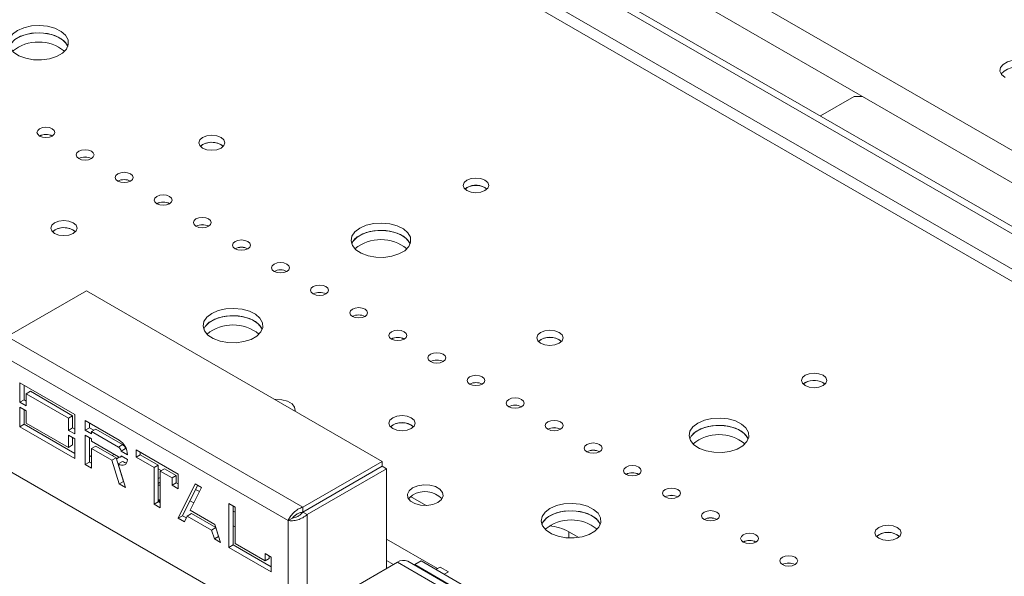
# Model space of a CAD drawing. Units: millimetres. Extents: x -1 to 562, y -66 to 206.
# Drawn here: x 216 to 224, y 50 to 55 of the extents above; entities that cross this region are included whole.
import ezdxf

# ---------------------------------------------------------------- set-up
doc = ezdxf.new("R2010")
doc.units = ezdxf.units.MM

msp = doc.modelspace()

# ---------------------------------------------------------------- linework, layer by layer
at = {"color": 7, "linetype": 'Continuous', "lineweight": 15}
for p, q in [((191.85145669, 72.52448598), (254.35969614, 36.43924744)), ((254.46291114, 35.68242408), (190.91197366, 72.36959938)), ((254.51594415, 35.71303938), (190.96500667, 72.40021468)), ((191.78271227, 72.2931299), (254.19778058, 36.26167792)), ((222.59025113, 54.14334967), (222.87295017, 54.30654835)), ((222.93976131, 54.30654835), (222.87295017, 54.30654835)), ((217.42115689, 53.90252586), (217.4025717, 53.88824369)), ((219.63351723, 53.54381655), (219.61658404, 53.53106515)), ((219.78289354, 53.54330629), (219.79995915, 53.53037015)), ((216.18372002, 53.18816876), (216.16513484, 53.1738866)), ((215.78657204, 52.29722726), (216.44948465, 52.67991857)), ((216.44948465, 52.67991857), (218.92385839, 51.25149301)), ((215.78657204, 52.29722726), (218.26094578, 50.86880171)), ((220.24958401, 52.26970964), (220.23099883, 52.25542747)), ((215.75096671, 52.13407503), (218.13745209, 50.75638635)), ((216.35200747, 51.64420694), (215.89238806, 51.90953958)), ((215.89238806, 51.90953958), (215.89238806, 51.74623142)), ((222.46194436, 51.91100032), (222.44501117, 51.89824892)), ((222.61132066, 51.91049007), (222.62843734, 51.89750195)), ((215.9277434, 51.88912938), (215.9277434, 51.76664162)), ((215.94542107, 51.81768372), (215.98077641, 51.83809392)), ((215.94542107, 51.71561611), (215.94542107, 51.81768372)), ((215.94542107, 51.81768372), (216.29897446, 51.61358169)), ((215.98077641, 51.83809392), (216.3343298, 51.63399189)), ((215.89238806, 51.74623142), (215.9277434, 51.76664162)), ((215.89238806, 51.74623142), (215.94542107, 51.71561611)), ((215.9277434, 51.76664162), (215.94542107, 51.75643652)), ((215.94542107, 51.67478907), (215.89238806, 51.70540438)), ((215.89238806, 51.70540438), (215.89238806, 51.54209622)), ((215.9277434, 51.68499417), (215.9277434, 51.56250642)), ((215.94542107, 51.57272147), (215.94542107, 51.67478907)), ((218.09051241, 49.85186465), (215.08530859, 51.58673189)), ((216.29897446, 51.36861944), (215.94542107, 51.57272147)), ((216.29897446, 51.61358169), (216.3343298, 51.63399189)), ((216.29897446, 51.61358169), (216.29897446, 51.51151409)), ((216.3343298, 51.63399189), (216.3343298, 51.53192429)), ((216.35200747, 51.48089878), (216.35200747, 51.64420694)), ((216.72323853, 51.42989981), (216.44039582, 51.59318144)), ((216.44039582, 51.59318144), (216.44039582, 51.51152736)), ((216.47575116, 51.57277123), (216.47575116, 51.53193756)), ((215.89238806, 51.54209622), (215.9277434, 51.56250642)), ((215.89238806, 51.54209622), (216.35200747, 51.27676358)), ((215.9277434, 51.56250642), (216.35200747, 51.31758398)), ((216.29897446, 51.51151409), (216.3343298, 51.53192429)), ((216.29897446, 51.51151409), (216.35200747, 51.48089878)), ((216.3343298, 51.53192429), (216.35200747, 51.52171919)), ((216.44039582, 51.51152736), (216.47575116, 51.53193756)), ((216.44039582, 51.51152736), (216.49342883, 51.48091205)), ((216.47575116, 51.53193756), (216.51110362, 51.51152901)), ((216.49342883, 51.50132557), (216.52878417, 51.52173577)), ((216.49342883, 51.48091205), (216.49342883, 51.50132557)), ((216.49342883, 51.50132557), (216.71753631, 51.37195107)), ((216.52878417, 51.52173577), (216.75289165, 51.39236128)), ((219.01214715, 51.55535254), (218.99356196, 51.54107037)), ((216.35200747, 51.44007174), (216.29897446, 51.47068705)), ((216.29897446, 51.47068705), (216.29897446, 51.36861944)), ((216.3343298, 51.45027684), (216.3343298, 51.38902965)), ((216.35200747, 51.27676358), (216.35200747, 51.44007174)), ((216.44039582, 51.47070032), (216.44039582, 51.22573807)), ((216.49342883, 51.44008501), (216.44039582, 51.47070032)), ((216.47575116, 51.45029011), (216.47575116, 51.24614827)), ((216.49342883, 51.41967149), (216.49342883, 51.44008501)), ((216.71753631, 51.29029699), (216.49342883, 51.41967149)), ((216.29897446, 51.36861944), (216.3343298, 51.38902965)), ((216.49342883, 51.35843093), (216.52878417, 51.37884113)), ((216.49342883, 51.19512277), (216.49342883, 51.35843093)), ((216.49342883, 51.35843093), (216.66313445, 51.26046196)), ((216.52878417, 51.37884113), (216.69848979, 51.28087216)), ((216.71753631, 51.37195107), (216.75289165, 51.39236128)), ((216.7409162, 51.33804063), (216.77627154, 51.35845084)), ((216.7409162, 51.33804063), (216.79394921, 51.30742533)), ((216.77914172, 51.36597399), (216.77489041, 51.36351975)), ((216.77627154, 51.35845084), (216.78447909, 51.35371272)), ((217.21821328, 51.14415698), (216.86465989, 51.348259)), ((216.86465989, 51.348259), (216.86465989, 51.28701844)), ((216.90001523, 51.3278488), (216.90001523, 51.30742865)), ((216.44039582, 51.22573807), (216.47575116, 51.24614827)), ((216.47575116, 51.24614827), (216.49342883, 51.23594317)), ((216.66313445, 51.26046196), (216.69848979, 51.28087216)), ((216.66313445, 51.26046196), (216.72323853, 51.06245645)), ((216.68279372, 51.31035347), (216.66510743, 51.30014339)), ((216.69848979, 51.28087216), (216.75859387, 51.08286665)), ((216.72436627, 51.28748535), (216.70064003, 51.27378848)), ((216.71589081, 51.23075804), (216.75124615, 51.25116824)), ((216.7347173, 51.28859566), (216.74528091, 51.2946939)), ((216.79394921, 51.26659829), (216.7409162, 51.29721359)), ((216.78335412, 51.2398975), (216.78792183, 51.24253438)), ((216.86465989, 51.28701844), (216.90001523, 51.30742865)), ((216.86465989, 51.28701844), (217.01558558, 51.19989089)), ((216.90001523, 51.30742865), (217.05094092, 51.2203011)), ((218.92385839, 51.25149301), (218.26094578, 50.86880171)), ((218.92385839, 51.21066597), (218.92385839, 51.25149301)), ((216.44039582, 51.22573807), (216.49342883, 51.19512277)), ((216.77627154, 51.03184115), (216.71589081, 51.23075804)), ((216.72172677, 51.20432079), (216.72358938, 51.20539605)), ((216.73227186, 51.1695813), (216.73413447, 51.17065656)), ((217.01558558, 51.19989089), (217.05094092, 51.2203011)), ((217.01558558, 51.19989089), (217.01558558, 50.89368809)), ((217.05094092, 51.2203011), (217.05094092, 50.91409829)), ((217.05094092, 51.18950167), (217.07596695, 51.17505445)), ((217.06728758, 51.17004396), (217.10264292, 51.19045417)), ((217.06728758, 50.86384116), (217.06728758, 51.17004396)), ((217.06728758, 51.17004396), (217.16651127, 51.11276335)), ((217.10264292, 51.19045417), (217.20186661, 51.13317355)), ((218.92385839, 51.21066597), (218.26094578, 50.82797467)), ((218.26119578, 50.82754166), (218.92410839, 51.21023296)), ((218.29655112, 50.80713146), (218.95946373, 51.18982276)), ((218.92410839, 51.21023296), (218.95946373, 51.18982276)), ((218.95946373, 51.18982276), (218.95946373, 50.35349957)), ((216.72323853, 51.06245645), (216.75859387, 51.08286665)), ((216.75859387, 51.08286665), (216.76124796, 51.08133448)), ((217.05094092, 51.10862923), (217.06728758, 51.11806596)), ((217.05094092, 51.06780219), (217.06728758, 51.07723892)), ((217.16651127, 51.11276335), (217.20186661, 51.13317355)), ((217.16651127, 51.11276335), (217.16651127, 51.05152279)), ((217.16651127, 51.05152279), (217.20186661, 51.07193299)), ((217.20186661, 51.13317355), (217.20186661, 51.07193299)), ((217.20186661, 51.07193299), (217.21821328, 51.06249626)), ((217.21821328, 51.02167585), (217.21821328, 51.14415698)), ((216.72323853, 51.06245645), (216.77627154, 51.03184115)), ((217.06728758, 51.05118072), (217.05094092, 51.05118072)), ((217.16651127, 51.05152279), (217.21821328, 51.02167585)), ((217.35963463, 51.06251616), (217.21821328, 50.77671361)), ((217.37927904, 51.05117569), (217.25356862, 50.79712381)), ((217.31705573, 50.8421342), (217.41133664, 51.03266923)), ((217.41133664, 51.03266923), (217.35963463, 51.06251616)), ((217.39472021, 50.99908862), (217.36266262, 51.01759507)), ((217.01558558, 50.89368809), (217.05094092, 50.91409829)), ((217.06728758, 50.9286996), (217.05094092, 50.9286996)), ((217.05094092, 50.91409829), (217.06728758, 50.90466156)), ((217.0544969, 50.91204547), (217.0544969, 50.9286996)), ((217.0594969, 50.9286996), (217.0594969, 50.90915903)), ((217.34757976, 50.9038211), (217.31552217, 50.92232756)), ((219.16212309, 50.9585182), (219.29271319, 50.88313014)), ((217.01558558, 50.89368809), (217.06728758, 50.86384116)), ((217.52462622, 50.72230631), (217.31705573, 50.8421342)), ((217.64247735, 50.89923454), (217.64247735, 50.53179118)), ((217.69417935, 50.86938761), (217.64247735, 50.89923454)), ((217.67783268, 50.87882434), (217.67783268, 50.55220138)), ((217.69417935, 50.82621454), (217.67783268, 50.83565127)), ((217.69417935, 50.56318481), (217.69417935, 50.86938761)), ((218.26094578, 50.82797467), (218.26094578, 50.86880171)), ((218.26119578, 50.82754166), (218.29655112, 50.80713146)), ((217.21821328, 50.77671361), (217.25356862, 50.79712381)), ((217.21821328, 50.77671361), (217.26991528, 50.74686668)), ((217.25356862, 50.79712381), (217.28562621, 50.77861736)), ((217.26991528, 50.74686668), (217.29348551, 50.79450044)), ((217.29348551, 50.79450044), (217.32884085, 50.81491064)), ((217.29348551, 50.79450044), (217.49649444, 50.67730588)), ((217.32884085, 50.81491064), (217.53184978, 50.69771608)), ((218.13745209, 50.75638635), (218.17280743, 50.77679655)), ((217.49649444, 50.67730588), (217.53184978, 50.69771608)), ((217.49649444, 50.67730588), (217.52006466, 50.60245851)), ((217.57176667, 50.57261158), (217.52462622, 50.72230631)), ((217.53184978, 50.69771608), (217.55542, 50.62286872)), ((217.69417935, 50.70373342), (217.67783268, 50.71317015)), ((220.48646479, 50.66326412), (220.56861144, 50.61584186)), ((220.48646479, 50.66326412), (220.48646479, 50.61132187)), ((217.52006466, 50.60245851), (217.55542, 50.62286872)), ((217.52006466, 50.60245851), (217.57176667, 50.57261158)), ((217.55542, 50.62286872), (217.55605574, 50.62250172)), ((223.07801114, 50.63689341), (223.05942595, 50.62261125)), ((217.64247735, 50.53179118), (217.67783268, 50.55220138)), ((217.64247735, 50.53179118), (217.99603074, 50.32768915)), ((217.67783268, 50.55220138), (217.99603074, 50.36850955)), ((217.94432873, 50.41877664), (217.69417935, 50.56318481)), ((217.99603074, 50.45017027), (217.94432873, 50.4800172)), ((217.94432873, 50.4800172), (217.94432873, 50.41877664)), ((217.94432873, 50.41877664), (217.97968407, 50.43918684)), ((217.97968407, 50.459607), (217.97968407, 50.43918684)), ((217.99603074, 50.32768915), (217.99603074, 50.45017027)), ((248.85421563, 33.26100119), (219.13769768, 50.41598185)), ((219.24902792, 50.41857059), (219.19599491, 50.38795529)), ((219.24902792, 50.41857059), (248.91212291, 33.29443035)), ((219.05320454, 50.40761499), (218.09051241, 49.85186465)), ((248.80472236, 33.23242934), (219.05320454, 50.40761499)), ((219.19599491, 50.38795529), (219.19112143, 50.38514097)), ((219.19599491, 50.38795529), (248.8590899, 33.26381505)), ((219.38603903, 50.35473761), (219.37361734, 50.34664665)), ((219.38603903, 50.35473761), (219.40812694, 50.36748869)), ((219.47883762, 50.32666828), (219.40812694, 50.36748869)), ((219.44353113, 50.30628628), (219.47883762, 50.32666828))]:
    msp.add_line(p, q, dxfattribs=at)
at = {"color": 8, "linetype": 'Continuous', "lineweight": 15}
for p, q in [((254.20654327, 35.53442606), (190.91197366, 72.07360333)), ((254.11814774, 35.4833964), (190.91172366, 71.97168835)), ((216.47575116, 51.30006394), (216.49342883, 51.28985884)), ((218.41361267, 50.91610739), (218.41411271, 50.91581873)), ((218.13745209, 50.75638635), (218.13745209, 49.87896235)), ((218.29655112, 50.80713146), (218.29655112, 49.97080826)), ((218.95946373, 50.60099429), (219.38603903, 50.35473761)), ((218.95946373, 50.42163378), (219.01847608, 50.38756667))]:
    msp.add_line(p, q, dxfattribs=at)
at = {"color": 7, "linetype": 'Continuous', "lineweight": 15, "flags": 128}
for points in [[(215.87259304, 54.8577333), (215.83145462, 54.82641594), (215.80647796, 54.78985259), (215.79951548, 54.75075498), (215.81108354, 54.71202281), (215.8403242, 54.67652866), (215.88506881, 54.64690497), (215.94199887, 54.6253488), (216.00689214, 54.61345887), (216.07493577, 54.612117), (216.14108329, 54.62142271), (216.20042883, 54.64068584), (216.24857101, 54.66847773), (216.28193935, 54.70273718), (216.29805905, 54.74092333), (216.29573461, 54.78020408), (216.27513842, 54.81766617), (216.23779799, 54.85053119), (216.1864827, 54.87636171), (216.12499837, 54.89324198), (216.05790501, 54.89992008), (215.99017863, 54.89590072), (215.92684218, 54.88148201), (215.87259304, 54.8577333)], [(216.29367423, 54.72507234), (216.28765593, 54.73810121), (216.25841527, 54.77359536), (216.21367065, 54.80321905), (216.15674059, 54.82477521), (216.09184733, 54.83666515), (216.0238037, 54.83800702), (215.95765618, 54.82870131), (215.89831064, 54.80943818), (215.85016846, 54.78164629), (215.81680012, 54.74738684), (215.80506526, 54.72507241)], [(216.29367812, 54.72506201), (216.27513842, 54.75642561), (216.23779799, 54.78929063), (216.1864827, 54.81512114), (216.12499837, 54.83200142), (216.05790501, 54.83867952), (215.99017863, 54.83466016), (215.92684218, 54.82024145), (215.87259304, 54.79649274)], [(224.13513578, 54.4639126), (224.10525563, 54.48854736), (224.09177259, 54.51759611), (224.09631292, 54.54755516), (224.11832899, 54.574811), (224.15516533, 54.59607617), (224.20237894, 54.60878577), (224.25427516, 54.61140685), (224.30459453, 54.60362326), (224.34726781, 54.58637381)], [(216.05820857, 54.03622264), (216.04195061, 54.02217622), (216.03624158, 54.00560734), (216.04195061, 53.98903845), (216.05820857, 53.97499203), (216.08254032, 53.96560651), (216.11124158, 53.96231076), (216.13994283, 53.96560651), (216.16427459, 53.97499203), (216.18053254, 53.98903845), (216.18624158, 54.00560734), (216.18053254, 54.02217622), (216.16427459, 54.03622264), (216.13994283, 54.04560816), (216.11124158, 54.04890391), (216.08254032, 54.04560816), (216.05820857, 54.03622264)], [(217.42115689, 53.96376642), (217.39731189, 53.943165), (217.38893864, 53.91886397), (217.39731189, 53.89456295), (217.42115689, 53.87396153), (217.45684346, 53.8601961), (217.49893864, 53.85536233), (217.54103381, 53.8601961), (217.57672038, 53.87396153), (217.60056538, 53.89456295), (217.60893864, 53.91886397), (217.60056538, 53.943165), (217.57672038, 53.96376642), (217.54103381, 53.97753185), (217.49893864, 53.98236562), (217.45684346, 53.97753185), (217.42115689, 53.96376642)], [(216.38524546, 53.84742826), (216.3689875, 53.83338184), (216.36327846, 53.81681296), (216.3689875, 53.80024408), (216.38524546, 53.78619766), (216.40957721, 53.77681214), (216.43827846, 53.77351638), (216.46697972, 53.77681214), (216.49131147, 53.78619766), (216.50756943, 53.80024408), (216.51327846, 53.81681296), (216.50756943, 53.83338184), (216.49131147, 53.84742826), (216.46697972, 53.85681378), (216.43827846, 53.86010954), (216.40957721, 53.85681378), (216.38524546, 53.84742826)], [(216.71228234, 53.65863389), (216.69602439, 53.64458747), (216.69031535, 53.62801858), (216.69602439, 53.6114497), (216.71228234, 53.59740328), (216.73661409, 53.58801776), (216.76531535, 53.58472201), (216.79401661, 53.58801776), (216.81834836, 53.59740328), (216.83460632, 53.6114497), (216.84031535, 53.62801858), (216.83460632, 53.64458747), (216.81834836, 53.65863389), (216.79401661, 53.66801941), (216.76531535, 53.67131516), (216.73661409, 53.66801941), (216.71228234, 53.65863389)], [(219.63351723, 53.60505711), (219.61048513, 53.58515801), (219.60239733, 53.56168543), (219.61048513, 53.53821284), (219.63351723, 53.51831374), (219.66798721, 53.50501759), (219.70864733, 53.50034861), (219.74930744, 53.50501759), (219.78377742, 53.51831374), (219.80680953, 53.53821284), (219.81489733, 53.56168543), (219.80680953, 53.58515801), (219.78377742, 53.60505711), (219.74930744, 53.61835326), (219.70864733, 53.62302224), (219.66798721, 53.61835326), (219.63351723, 53.60505711)], [(217.03931923, 53.46983951), (217.02306127, 53.45579309), (217.01735224, 53.43922421), (217.02306127, 53.42265533), (217.03931923, 53.4086089), (217.06365098, 53.39922339), (217.09235224, 53.39592763), (217.12105349, 53.39922339), (217.14538525, 53.4086089), (217.1616432, 53.42265533), (217.16735224, 53.43922421), (217.1616432, 53.45579309), (217.14538525, 53.46983951), (217.12105349, 53.47922503), (217.09235224, 53.48252079), (217.06365098, 53.47922503), (217.03931923, 53.46983951)], [(217.36635611, 53.28104514), (217.35009816, 53.26699872), (217.34438912, 53.25042983), (217.35009816, 53.23386095), (217.36635611, 53.21981453), (217.39068787, 53.21042901), (217.41938912, 53.20713325), (217.44809038, 53.21042901), (217.47242213, 53.21981453), (217.48868009, 53.23386095), (217.49438912, 53.25042983), (217.48868009, 53.26699872), (217.47242213, 53.28104514), (217.44809038, 53.29043066), (217.41938912, 53.29372641), (217.39068787, 53.29043066), (217.36635611, 53.28104514)], [(216.18372002, 53.24940932), (216.15987502, 53.22880791), (216.15150177, 53.20450688), (216.15987502, 53.18020585), (216.18372002, 53.15960443), (216.21940659, 53.145839), (216.26150177, 53.14100523), (216.30359695, 53.145839), (216.33928351, 53.15960443), (216.36312852, 53.18020585), (216.37150177, 53.20450688), (216.36312852, 53.22880791), (216.33928351, 53.24940932), (216.30359695, 53.26317475), (216.26150177, 53.26800852), (216.21940659, 53.26317475), (216.18372002, 53.24940932)], [(218.7363755, 53.20450688), (218.69523708, 53.17318951), (218.67026043, 53.13662616), (218.66329794, 53.09752855), (218.67486601, 53.05879638), (218.70410667, 53.02330223), (218.74885128, 52.99367855), (218.80578134, 52.97212238), (218.8706746, 52.96023245), (218.93871824, 52.95889057), (219.00486575, 52.96819628), (219.0642113, 52.98745941), (219.11235348, 53.0152513), (219.14572181, 53.04951075), (219.16184152, 53.0876969), (219.15951708, 53.12697766), (219.13892088, 53.16443974), (219.10158045, 53.19730476), (219.05026517, 53.22313528), (218.98878084, 53.24001555), (218.92168748, 53.24669365), (218.85396109, 53.2426743), (218.79062464, 53.22825558), (218.7363755, 53.20450688)], [(219.15746803, 53.07181578), (219.15143839, 53.08487478), (219.12219773, 53.12036893), (219.07745312, 53.14999262), (219.02052306, 53.17154879), (218.95562979, 53.18343872), (218.88758616, 53.18478059), (218.82143864, 53.17547488), (218.7620931, 53.15621175), (218.71395092, 53.12841986), (218.68058259, 53.09416041), (218.66883632, 53.07181563)], [(219.15746058, 53.07183558), (219.13892088, 53.10319918), (219.10158045, 53.1360642), (219.05026517, 53.16189472), (218.98878084, 53.17877499), (218.92168748, 53.18545309), (218.85396109, 53.18143374), (218.79062464, 53.16701502), (218.7363755, 53.14326632)], [(217.693393, 53.09225076), (217.67713504, 53.07820434), (217.67142601, 53.06163546), (217.67713504, 53.04506657), (217.693393, 53.03102015), (217.71772475, 53.02163463), (217.74642601, 53.01833888), (217.77512727, 53.02163463), (217.79945902, 53.03102015), (217.81571697, 53.04506657), (217.82142601, 53.06163546), (217.81571697, 53.07820434), (217.79945902, 53.09225076), (217.77512727, 53.10163628), (217.74642601, 53.10493204), (217.71772475, 53.10163628), (217.693393, 53.09225076)], [(218.02042989, 52.90345639), (218.00417193, 52.88940996), (217.9984629, 52.87284108), (218.00417193, 52.8562722), (218.02042989, 52.84222578), (218.04476164, 52.83284026), (218.0734629, 52.8295445), (218.10216415, 52.83284026), (218.1264959, 52.84222578), (218.14275386, 52.8562722), (218.1484629, 52.87284108), (218.14275386, 52.88940996), (218.1264959, 52.90345639), (218.10216415, 52.9128419), (218.0734629, 52.91613766), (218.04476164, 52.9128419), (218.02042989, 52.90345639)], [(218.34746677, 52.71466201), (218.33120882, 52.70061559), (218.32549978, 52.68404671), (218.33120882, 52.66747782), (218.34746677, 52.6534314), (218.37179852, 52.64404588), (218.40049978, 52.64075013), (218.42920104, 52.64404588), (218.45353279, 52.6534314), (218.46979075, 52.66747782), (218.47549978, 52.68404671), (218.46979075, 52.70061559), (218.45353279, 52.71466201), (218.42920104, 52.72404753), (218.40049978, 52.72734328), (218.37179852, 52.72404753), (218.34746677, 52.71466201)], [(217.49893864, 52.49014978), (217.45780021, 52.45883242), (217.43282356, 52.42226906), (217.42586108, 52.38317145), (217.43742914, 52.34443928), (217.4666698, 52.30894513), (217.51141441, 52.27932145), (217.56834447, 52.25776528), (217.63323773, 52.24587535), (217.70128137, 52.24453348), (217.76742889, 52.25383919), (217.82677443, 52.27310231), (217.87491661, 52.3008942), (217.90828494, 52.33515366), (217.92440465, 52.37333981), (217.92208021, 52.41262056), (217.90148401, 52.45008264), (217.86414359, 52.48294767), (217.8128283, 52.50877818), (217.75134397, 52.52565846), (217.68425061, 52.53233656), (217.61652423, 52.5283172), (217.55318778, 52.51389848), (217.49893864, 52.49014978)], [(217.92001612, 52.35749865), (217.91400152, 52.37051769), (217.88476086, 52.40601184), (217.84001625, 52.43563552), (217.78308619, 52.45719169), (217.71819293, 52.46908162), (217.65014929, 52.47042349), (217.58400178, 52.46111778), (217.52465623, 52.44185465), (217.47651405, 52.41406276), (217.44314572, 52.37980331), (217.43141459, 52.3574988)], [(217.92002371, 52.35747848), (217.90148401, 52.38884208), (217.86414359, 52.42170711), (217.8128283, 52.44753762), (217.75134397, 52.46441789), (217.68425061, 52.471096), (217.61652423, 52.46707664), (217.55318778, 52.45265792), (217.49893864, 52.42890922)], [(218.67450366, 52.52586763), (218.6582457, 52.51182121), (218.65253667, 52.49525233), (218.6582457, 52.47868345), (218.67450366, 52.46463703), (218.69883541, 52.45525151), (218.72753667, 52.45195575), (218.75623793, 52.45525151), (218.78056968, 52.46463703), (218.79682763, 52.47868345), (218.80253667, 52.49525233), (218.79682763, 52.51182121), (218.78056968, 52.52586763), (218.75623793, 52.53525315), (218.72753667, 52.53854891), (218.69883541, 52.53525315), (218.67450366, 52.52586763)], [(219.00154055, 52.33707326), (218.98528259, 52.32302684), (218.97957355, 52.30645795), (218.98528259, 52.28988907), (219.00154055, 52.27584265), (219.0258723, 52.26645713), (219.05457355, 52.26316138), (219.08327481, 52.26645713), (219.10760656, 52.27584265), (219.12386452, 52.28988907), (219.12957355, 52.30645795), (219.12386452, 52.32302684), (219.10760656, 52.33707326), (219.08327481, 52.34645878), (219.05457355, 52.34975453), (219.0258723, 52.34645878), (219.00154055, 52.33707326)], [(220.24958401, 52.3309502), (220.22573901, 52.31034878), (220.21736576, 52.28604775), (220.22573901, 52.26174672), (220.24958401, 52.2411453), (220.28527058, 52.22737988), (220.32736576, 52.2225461), (220.36946094, 52.22737988), (220.40514751, 52.2411453), (220.42899251, 52.26174672), (220.43736576, 52.28604775), (220.42899251, 52.31034878), (220.40514751, 52.3309502), (220.36946094, 52.34471562), (220.32736576, 52.3495494), (220.28527058, 52.34471562), (220.24958401, 52.3309502)], [(219.32857743, 52.14827888), (219.31231948, 52.13423246), (219.30661044, 52.11766358), (219.31231948, 52.10109469), (219.32857743, 52.08704827), (219.35290918, 52.07766276), (219.38161044, 52.074367), (219.4103117, 52.07766276), (219.43464345, 52.08704827), (219.45090141, 52.10109469), (219.45661044, 52.11766358), (219.45090141, 52.13423246), (219.43464345, 52.14827888), (219.4103117, 52.1576644), (219.38161044, 52.16096016), (219.35290918, 52.1576644), (219.32857743, 52.14827888)], [(222.46194436, 51.97224088), (222.43891225, 51.95234179), (222.43082445, 51.9288692), (222.43891225, 51.90539662), (222.46194436, 51.88549752), (222.49641434, 51.87220137), (222.53707445, 51.86753238), (222.57773457, 51.87220137), (222.61220455, 51.88549752), (222.63523665, 51.90539662), (222.64332445, 51.9288692), (222.63523665, 51.95234179), (222.61220455, 51.97224088), (222.57773457, 51.98553703), (222.53707445, 51.99020602), (222.49641434, 51.98553703), (222.46194436, 51.97224088)], [(219.65561432, 51.95948451), (219.63935636, 51.94543809), (219.63364733, 51.9288692), (219.63935636, 51.91230032), (219.65561432, 51.8982539), (219.67994607, 51.88886838), (219.70864733, 51.88557262), (219.73734858, 51.88886838), (219.76168034, 51.8982539), (219.77793829, 51.91230032), (219.78364733, 51.9288692), (219.77793829, 51.94543809), (219.76168034, 51.95948451), (219.73734858, 51.96887002), (219.70864733, 51.97216578), (219.67994607, 51.96887002), (219.65561432, 51.95948451)], [(218.19550316, 51.67196354), (218.1963756, 51.67639968), (218.19183526, 51.70635873), (218.1698192, 51.73361456), (218.13298286, 51.75487973), (218.08576925, 51.76758933), (218.03387303, 51.77021041), (218.02618858, 51.76970676)], [(219.9826512, 51.77069013), (219.96639325, 51.75664371), (219.96068421, 51.74007483), (219.96639325, 51.72350594), (219.9826512, 51.70945952), (220.00698296, 51.700074), (220.03568421, 51.69677825), (220.06438547, 51.700074), (220.08871722, 51.70945952), (220.10497518, 51.72350594), (220.11068421, 51.74007483), (220.10497518, 51.75664371), (220.08871722, 51.77069013), (220.06438547, 51.78007565), (220.03568421, 51.7833714), (220.00698296, 51.78007565), (219.9826512, 51.77069013)], [(219.01214715, 51.6165931), (218.98830214, 51.59599168), (218.97992889, 51.57169065), (218.98830214, 51.54738962), (219.01214715, 51.52678821), (219.04783372, 51.51302278), (219.08992889, 51.508189), (219.13202407, 51.51302278), (219.16771064, 51.52678821), (219.19155564, 51.54738962), (219.19992889, 51.57169065), (219.19155564, 51.59599168), (219.16771064, 51.6165931), (219.13202407, 51.63035853), (219.08992889, 51.6351923), (219.04783372, 51.63035853), (219.01214715, 51.6165931)], [(220.30968809, 51.58189575), (220.29343013, 51.56784933), (220.2877211, 51.55128045), (220.29343013, 51.53471157), (220.30968809, 51.52066515), (220.33401984, 51.51127963), (220.3627211, 51.50798387), (220.39142236, 51.51127963), (220.41575411, 51.52066515), (220.43201206, 51.53471157), (220.4377211, 51.55128045), (220.43201206, 51.56784933), (220.41575411, 51.58189575), (220.39142236, 51.59128127), (220.3627211, 51.59457703), (220.33401984, 51.59128127), (220.30968809, 51.58189575)], [(221.56480263, 51.57169065), (221.52366421, 51.54037329), (221.49868755, 51.50380994), (221.49172507, 51.46471233), (221.50329313, 51.42598016), (221.53253379, 51.39048601), (221.5772784, 51.36086232), (221.63420846, 51.33930615), (221.69910173, 51.32741622), (221.76714536, 51.32607435), (221.83329288, 51.33538006), (221.89263842, 51.35464319), (221.9407806, 51.38243508), (221.97414893, 51.41669453), (221.99026864, 51.45488068), (221.9879442, 51.49416143), (221.96734801, 51.53162352), (221.93000758, 51.56448854), (221.87869229, 51.59031906), (221.81720796, 51.60719933), (221.7501146, 51.61387743), (221.68238822, 51.60985807), (221.61905177, 51.59543936), (221.56480263, 51.57169065)], [(221.98589127, 51.43900987), (221.97986551, 51.45205856), (221.95062485, 51.48755271), (221.90588024, 51.5171764), (221.84895018, 51.53873256), (221.78405692, 51.5506225), (221.71601329, 51.55196437), (221.64986577, 51.54265866), (221.59052023, 51.52339553), (221.54237804, 51.49560364), (221.50900971, 51.46134419), (221.49726735, 51.4390098)], [(221.9858877, 51.43901936), (221.96734801, 51.47038296), (221.93000758, 51.50324798), (221.87869229, 51.52907849), (221.81720796, 51.54595877), (221.7501146, 51.55263687), (221.68238822, 51.54861751), (221.61905177, 51.5341988), (221.56480263, 51.51045009)], [(220.63672498, 51.39310138), (220.62046702, 51.37905496), (220.61475799, 51.36248607), (220.62046702, 51.34591719), (220.63672498, 51.33187077), (220.66105673, 51.32248525), (220.68975799, 51.3191895), (220.71845924, 51.32248525), (220.74279099, 51.33187077), (220.75904895, 51.34591719), (220.76475799, 51.36248607), (220.75904895, 51.37905496), (220.74279099, 51.39310138), (220.71845924, 51.4024869), (220.68975799, 51.40578265), (220.66105673, 51.4024869), (220.63672498, 51.39310138)], [(216.71589081, 51.23075804), (216.73026828, 51.22366653), (216.744196, 51.21991993), (216.75718197, 51.21965058), (216.76876748, 51.22286801), (216.77854327, 51.22945855), (216.78616402, 51.2391894), (216.79136052, 51.25171682), (216.79394921, 51.26659829)], [(216.7409162, 51.29721359), (216.73954357, 51.29375533), (216.73759572, 51.29094012), (216.73512355, 51.28884154), (216.73219168, 51.28751444), (216.72887675, 51.28699352), (216.7252654, 51.28729238), (216.72145203, 51.28840322), (216.71753631, 51.29029699)], [(220.96376186, 51.204307), (220.94750391, 51.19026058), (220.94179487, 51.1736917), (220.94750391, 51.15712282), (220.96376186, 51.14307639), (220.98809361, 51.13369088), (221.01679487, 51.13039512), (221.04549613, 51.13369088), (221.06982788, 51.14307639), (221.08608584, 51.15712282), (221.09179487, 51.1736917), (221.08608584, 51.19026058), (221.06982788, 51.204307), (221.04549613, 51.21369252), (221.01679487, 51.21698828), (220.98809361, 51.21369252), (220.96376186, 51.204307)], [(219.17831724, 51.03082028), (219.14843709, 51.00618552), (219.13495405, 50.97713676), (219.13949438, 50.94717771), (219.16151045, 50.91992188), (219.19834679, 50.89865671), (219.2455604, 50.8859471), (219.29745662, 50.88332603), (219.347776, 50.89110962), (219.39044928, 50.90835906), (219.42032943, 50.93299382), (219.43381246, 50.96204258), (219.42927213, 50.99200163), (219.40725606, 51.01925746), (219.37041972, 51.04052263), (219.32320611, 51.05323224), (219.2713099, 51.05585331), (219.22099052, 51.04806972), (219.17831724, 51.03082028)], [(221.29079875, 51.01551263), (221.27454079, 51.00146621), (221.26883176, 50.98489732), (221.27454079, 50.96832844), (221.29079875, 50.95428202), (221.3151305, 50.9448965), (221.34383176, 50.94160074), (221.37253302, 50.9448965), (221.39686477, 50.95428202), (221.41312272, 50.96832844), (221.41883176, 50.98489732), (221.41312272, 51.00146621), (221.39686477, 51.01551263), (221.37253302, 51.02489815), (221.34383176, 51.0281939), (221.3151305, 51.02489815), (221.29079875, 51.01551263)], [(219.17831724, 50.96957972), (219.14843709, 50.94494496), (219.14407436, 50.93896939)], [(220.32736576, 50.85733356), (220.28622734, 50.82601619), (220.26125068, 50.78945284), (220.2542882, 50.75035523), (220.26585626, 50.71162306), (220.29509692, 50.67612891), (220.33984154, 50.64650522), (220.39677159, 50.62494905), (220.46166486, 50.61305912), (220.52970849, 50.61171725), (220.59585601, 50.62102296), (220.65520155, 50.64028609), (220.70334373, 50.66807798), (220.73671207, 50.70233743), (220.75283178, 50.74052358), (220.75050734, 50.77980434), (220.72991114, 50.81726642), (220.69257071, 50.85013144), (220.64125542, 50.87596196), (220.57977109, 50.89284223), (220.51267773, 50.89952033), (220.44495135, 50.89550098), (220.3816149, 50.88108226), (220.32736576, 50.85733356)], [(220.74845084, 50.72466226), (220.74242865, 50.73770146), (220.71318799, 50.77319561), (220.66844338, 50.8028193), (220.61151332, 50.82437547), (220.54662005, 50.8362654), (220.47857642, 50.83760727), (220.4124289, 50.82830156), (220.35308336, 50.80903843), (220.30494118, 50.78124654), (220.27157284, 50.74698709), (220.25983407, 50.72466226)], [(220.74845084, 50.72466226), (220.72991114, 50.75602586), (220.69257071, 50.78889088), (220.64125542, 50.8147214), (220.57977109, 50.83160167), (220.51267773, 50.83827977), (220.44495135, 50.83426042), (220.3816149, 50.8198417), (220.32736576, 50.79609299)], [(221.61783564, 50.82671825), (221.60157768, 50.81267183), (221.59586864, 50.79610295), (221.60157768, 50.77953406), (221.61783564, 50.76548764), (221.64216739, 50.75610212), (221.67086864, 50.75280637), (221.6995699, 50.75610212), (221.72390165, 50.76548764), (221.74015961, 50.77953406), (221.74586864, 50.79610295), (221.74015961, 50.81267183), (221.72390165, 50.82671825), (221.6995699, 50.83610377), (221.67086864, 50.83939953), (221.64216739, 50.83610377), (221.61783564, 50.82671825)], [(223.07801114, 50.69813397), (223.05416614, 50.67753256), (223.04579289, 50.65323153), (223.05416614, 50.6289305), (223.07801114, 50.60832908), (223.11369771, 50.59456365), (223.15579289, 50.58972988), (223.19788806, 50.59456365), (223.23357463, 50.60832908), (223.25741963, 50.6289305), (223.26579289, 50.65323153), (223.25741963, 50.67753256), (223.23357463, 50.69813397), (223.19788806, 50.7118994), (223.15579289, 50.71673318), (223.11369771, 50.7118994), (223.07801114, 50.69813397)], [(221.94487252, 50.63792388), (221.92861457, 50.62387745), (221.92290553, 50.60730857), (221.92861457, 50.59073969), (221.94487252, 50.57669327), (221.96920427, 50.56730775), (221.99790553, 50.56401199), (222.02660679, 50.56730775), (222.05093854, 50.57669327), (222.0671965, 50.59073969), (222.07290553, 50.60730857), (222.0671965, 50.62387745), (222.05093854, 50.63792388), (222.02660679, 50.64730939), (221.99790553, 50.65060515), (221.96920427, 50.64730939), (221.94487252, 50.63792388)], [(222.27190941, 50.4491295), (222.25565145, 50.43508308), (222.24994242, 50.4185142), (222.25565145, 50.40194531), (222.27190941, 50.38789889), (222.29624116, 50.37851337), (222.32494242, 50.37521762), (222.35364367, 50.37851337), (222.37797543, 50.38789889), (222.39423338, 50.40194531), (222.39994242, 50.4185142), (222.39423338, 50.43508308), (222.37797543, 50.4491295), (222.35364367, 50.45851502), (222.32494242, 50.46181077), (222.29624116, 50.45851502), (222.27190941, 50.4491295)]]:
    msp.add_lwpolyline(points, dxfattribs=at)
at = {"color": 7, "linetype": 'Continuous', "lineweight": 15}
for centre, radius, start, end in [((216.04936973, 54.41883012), 0.34296113, 50.70225426, 129.297744378), ((224.24332975, 54.35379588), 0.20039865, 58.757823598, 135.103530663), ((216.11124207, 53.87262626), 0.11527908, 62.615400837, 117.389975826), ((216.11124158, 53.87260989), 0.1152951, 62.63269669, 117.367280149), ((217.49893864, 53.77587438), 0.14803191, 49.383899877, 130.616100123), ((217.49763658, 53.76619966), 0.15631371, 51.330529827, 119.292648174), ((216.43827846, 53.69010225), 0.10974898, 61.094913074, 118.90511003), ((216.43827896, 53.68383188), 0.11527908, 62.615400869, 117.389975824), ((216.76531584, 53.49503751), 0.11527908, 62.615400859, 117.389975824), ((219.70981493, 53.4126913), 0.14966883, 60.773145429, 128.162450629), ((219.70750202, 53.41141189), 0.15167314, 52.081795508, 119.19549318), ((217.09235224, 53.31251337), 0.1097491, 61.09508353, 118.904939464), ((217.09235273, 53.30624313), 0.11527908, 62.615400866, 117.389975824), ((217.41938912, 53.12371893), 0.10974916, 61.09516841, 118.904854529), ((217.41938961, 53.11744876), 0.11527908, 62.615400832, 117.389975826), ((216.26150177, 53.06151729), 0.14803191, 49.383900408, 130.61609959), ((216.26019972, 53.05184256), 0.15631371, 51.330529822, 119.292648174), ((218.79651999, 53.01876671), 0.13826608, 115.784714121, 157.429684676), ((218.9131522, 52.76560608), 0.34295893, 50.70144858, 129.298554086), ((217.74642601, 52.93492449), 0.10974922, 61.095253128, 118.904769756), ((217.7464265, 52.92865438), 0.11527908, 62.615400845, 117.389975825), ((218.07346339, 52.73986), 0.11527908, 62.615400847, 117.389975825), ((218.40050027, 52.55106563), 0.11527908, 62.615400859, 117.389975824), ((218.40049978, 52.55104972), 0.11529465, 62.632136042, 117.367841183), ((218.72753716, 52.36227125), 0.11527908, 62.615400897, 117.389975822), ((217.55908312, 52.30440962), 0.13826608, 115.784714125, 157.429684632), ((217.67571533, 52.05124741), 0.34296038, 50.701978134, 129.298021866), ((219.05457356, 52.17974672), 0.10974946, 61.09559007, 118.904432594), ((219.05457405, 52.17347688), 0.11527908, 62.615400899, 117.389975822), ((220.32736576, 52.14305816), 0.14803191, 49.383899909, 130.616100091), ((220.32606371, 52.13338344), 0.15631371, 51.330529847, 119.292648171), ((219.38161093, 51.9846825), 0.11527908, 62.615400809, 117.389975827), ((219.38161044, 51.98465356), 0.1153074, 62.648049101, 117.35190568), ((219.70864782, 51.79588813), 0.11527908, 62.615400834, 117.389975826), ((219.70864732, 51.79587248), 0.1152944, 62.631819881, 117.368157564), ((222.53824764, 51.77991127), 0.14963451, 60.768247263, 128.200446115), ((222.53592915, 51.77859567), 0.15167314, 52.081795488, 119.195493183), ((220.03568471, 51.60709375), 0.11527908, 62.615400877, 117.389975823), ((220.03568421, 51.60707816), 0.11529433, 62.631741341, 117.368236159), ((219.0899289, 51.42871174), 0.14802233, 49.375542037, 130.624476173), ((219.08862684, 51.41902634), 0.15631371, 51.330529835, 119.292648173), ((220.3627211, 51.42456896), 0.1097497, 61.095923599, 118.904098844), ((220.36272159, 51.41829937), 0.11527908, 62.615400864, 117.389975824), ((221.62494711, 51.38595049), 0.13826608, 115.784714127, 157.429684622), ((216.6404276, 51.30043924), 0.15368048, 2.605478486, 57.39452166), ((221.74157932, 51.13278904), 0.34295969, 50.701724436, 129.298276869), ((216.68825985, 51.32675116), 0.05385298, 12.100965886, 57.068436407), ((216.72361518, 51.34716136), 0.05385298, 12.100965886, 57.068436407), ((220.68975799, 51.23577452), 0.10974976, 61.096006417, 118.90401597), ((220.68975848, 51.229505), 0.11527908, 62.615400851, 117.389975825), ((216.78970034, 51.30977169), 0.07009343, 236.728071218, 267.369167257), ((221.01679487, 51.04698008), 0.10974981, 61.096089117, 118.903933216), ((221.01679536, 51.04071062), 0.11527908, 62.615400885, 117.389975823), ((219.28218901, 50.79880739), 0.19988129, 44.525464259, 121.309936042), ((221.34383176, 50.85818564), 0.10974987, 61.096171577, 118.9038507), ((221.34383225, 50.85191625), 0.11527908, 62.615400852, 117.389975825), ((220.38751025, 50.67159339), 0.13826608, 115.784714121, 157.42968467), ((220.50414246, 50.41843043), 0.34296108, 50.702236714, 129.297761967), ((221.67086865, 50.6693912), 0.10974993, 61.096253782, 118.90376844), ((221.67086914, 50.66312187), 0.11527908, 62.615400856, 117.389975825), ((220.28847241, 50.29510197), 0.41802434, 61.729266699, 85.293508167), ((223.15579288, 50.5102319), 0.14804092, 49.391759803, 130.608222537), ((221.99790553, 50.48060948), 0.10973837, 61.079878982, 118.920165352), ((221.99790602, 50.47432749), 0.11527908, 62.615400829, 117.389975826), ((223.15449083, 50.50056721), 0.15631371, 51.33052982, 119.292648175), ((219.1024879, 50.34073707), 0.0830753, 64.923392777, 126.387065652), ((222.32494242, 50.29180232), 0.10975005, 61.09641778, 118.903604331), ((222.32494291, 50.28553312), 0.11527908, 62.61540086, 117.389975824)]:
    msp.add_arc(centre, radius, start, end, dxfattribs=at)
for points in [[(218.13745209, 50.75638635), (218.14230986, 50.76699978), (218.1520254, 50.78822664), (218.1814072, 50.82286831), (218.21868794, 50.85294856), (218.24685983, 50.86351733), (218.26094578, 50.86880171)], [(218.17280743, 50.77679655), (218.17713375, 50.78175333), (218.1857864, 50.79166689), (218.20699231, 50.80809355), (218.23258651, 50.82198608), (218.25149269, 50.82597847), (218.26094578, 50.82797467)], [(218.26119578, 50.82754166), (218.2547404, 50.82035328), (218.24182963, 50.80597652), (218.21700161, 50.79075694), (218.19217358, 50.78060397), (218.17926281, 50.77806569), (218.17280743, 50.77679655)], [(218.29655112, 50.80713146), (218.28493143, 50.79757538), (218.26169206, 50.77846324), (218.21700161, 50.761217), (218.17231115, 50.75309068), (218.14907178, 50.75528779), (218.13745209, 50.75638635)]]:
    msp.add_open_spline(points, degree=3, dxfattribs=at)

doc.saveas('drawing.dxf')
